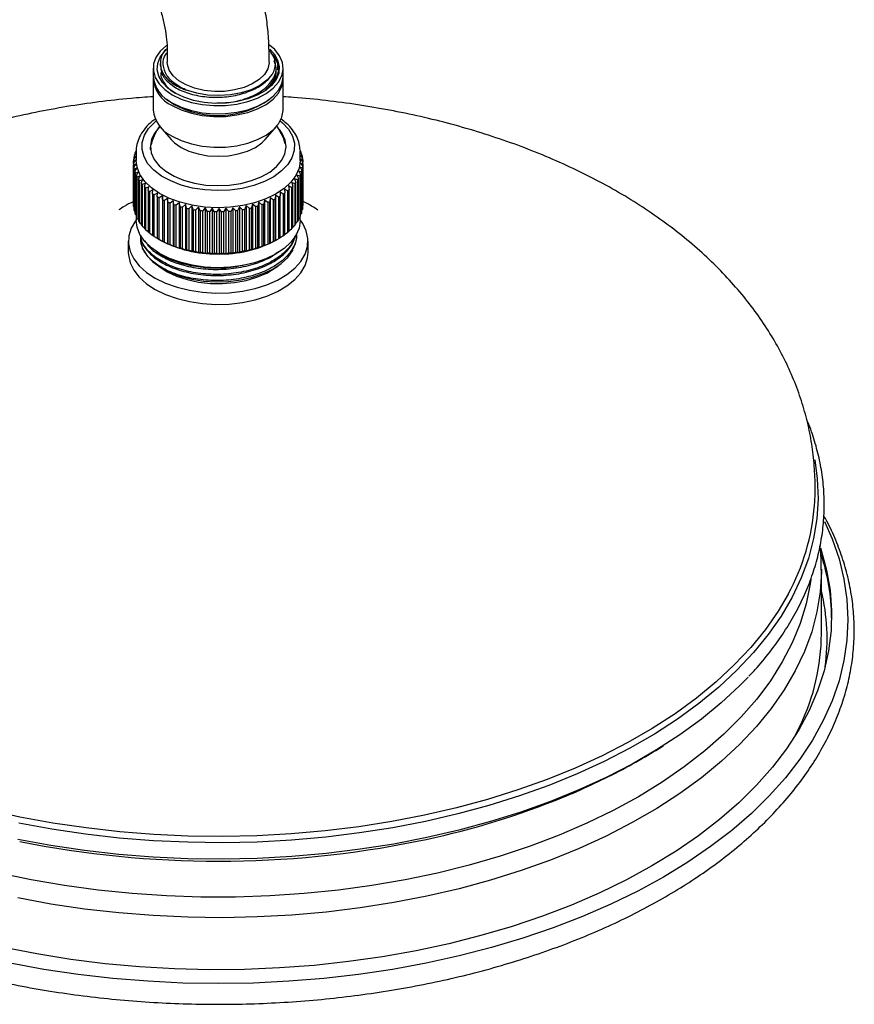
# Model space of a CAD drawing. Units: millimetres. Extents: x 3 to 3996, y 5 to 3995.
# Drawn here: x 879 to 1026, y 3062 to 3236 of the extents above; entities that cross this region are included whole.
import ezdxf

# ---------------------------------------------------------------- set-up
doc = ezdxf.new("R2010")
doc.units = ezdxf.units.MM

msp = doc.modelspace()

# ---------------------------------------------------------------- linework, layer by layer
at = {"color": 7, "linetype": 'Continuous', "lineweight": 25}
for p, q in [((904.77, 3229.96), (904.77, 3228.32)), ((922.77, 3228.32), (922.77, 3229.96)), ((903.52, 3228.09), (903.52, 3227.67)), ((902.27, 3227.26), (902.27, 3225.83)), ((924.02, 3226.93), (924.02, 3227.35)), ((925.27, 3225.83), (925.27, 3227.26)), ((902.27, 3225.34), (902.27, 3219.91)), ((925.27, 3219.91), (925.27, 3225.34)), ((903.47, 3216.96), (905.44, 3214.67)), ((922.1, 3214.67), (924.07, 3216.96)), ((901.78, 3213.12), (901.93, 3213.95)), ((898.94, 3211.87), (899.27, 3212.24)), ((899.27, 3212.36), (899.08, 3212.32)), ((899.08, 3212.03), (899.08, 3212.32)), ((899.27, 3212.61), (899.27, 3210.97)), ((901.8, 3212.88), (901.84, 3213.34)), ((928.27, 3210.97), (928.27, 3212.61)), ((928.39, 3212.5), (928.27, 3212.52)), ((928.27, 3212.35), (928.55, 3212.05)), ((928.62, 3211.78), (928.27, 3211.86)), ((928.27, 3211.86), (928.71, 3211.33)), ((928.39, 3212.5), (928.39, 3212.22)), ((898.77, 3210.43), (899.17, 3210.98)), ((898.77, 3210.43), (898.77, 3203.08)), ((899.17, 3210.98), (898.78, 3210.88)), ((898.78, 3210.44), (898.78, 3210.88)), ((899.21, 3210.27), (898.79, 3210.16)), ((898.79, 3202.81), (898.79, 3210.16)), ((898.81, 3211.15), (899.24, 3211.68)), ((898.85, 3209.7), (899.21, 3210.27)), ((899.24, 3211.68), (898.88, 3211.61)), ((898.88, 3211.24), (898.88, 3211.61)), ((928.77, 3210.34), (928.35, 3210.45)), ((928.35, 3210.45), (928.72, 3209.88)), ((928.75, 3211.06), (928.36, 3211.16)), ((928.36, 3211.16), (928.77, 3210.61)), ((928.62, 3211.78), (928.62, 3211.44)), ((928.75, 3211.06), (928.75, 3210.64)), ((928.77, 3203.26), (928.77, 3210.61)), ((928.77, 3210.34), (928.77, 3202.99)), ((898.85, 3209.7), (898.85, 3202.36)), ((899.35, 3209.57), (898.9, 3209.44)), ((898.9, 3202.09), (898.9, 3209.44)), ((899.02, 3208.99), (899.35, 3209.57)), ((899.02, 3208.99), (899.02, 3201.64)), ((899.59, 3208.88), (899.12, 3208.72)), ((899.12, 3201.37), (899.12, 3208.72)), ((899.3, 3208.28), (899.59, 3208.88)), ((928.2, 3208.19), (927.7, 3208.37)), ((927.7, 3208.37), (927.96, 3207.76)), ((928.49, 3208.9), (928.02, 3209.05)), ((928.02, 3209.05), (928.32, 3208.45)), ((928.68, 3209.61), (928.24, 3209.75)), ((928.24, 3209.75), (928.57, 3209.16)), ((928.32, 3201.1), (928.32, 3208.45)), ((928.49, 3208.9), (928.49, 3201.55)), ((928.57, 3201.81), (928.57, 3209.16)), ((928.68, 3209.61), (928.68, 3202.27)), ((928.72, 3202.53), (928.72, 3209.88)), ((899.3, 3208.28), (899.3, 3200.93)), ((899.93, 3208.2), (899.43, 3208.02)), ((899.43, 3200.67), (899.43, 3208.02)), ((899.69, 3207.59), (899.93, 3208.2)), ((899.69, 3207.59), (899.69, 3200.24)), ((900.37, 3207.54), (899.85, 3207.34)), ((899.85, 3199.99), (899.85, 3207.34)), ((900.17, 3206.92), (900.37, 3207.54)), ((900.17, 3206.92), (900.17, 3199.57)), ((900.9, 3206.91), (900.37, 3206.68)), ((900.37, 3199.33), (900.37, 3206.68)), ((900.74, 3206.27), (900.9, 3206.91)), ((927.31, 3206.84), (926.78, 3207.06)), ((926.78, 3207.06), (926.95, 3206.43)), ((927.8, 3207.5), (927.29, 3207.71)), ((927.29, 3207.71), (927.51, 3207.08)), ((927.31, 3206.84), (927.31, 3199.49)), ((927.51, 3199.73), (927.51, 3207.08)), ((927.8, 3207.5), (927.8, 3200.16)), ((927.96, 3200.41), (927.96, 3207.76)), ((928.2, 3208.19), (928.2, 3200.84)), ((900.74, 3206.27), (900.74, 3198.92)), ((901.53, 3206.3), (900.98, 3206.04)), ((900.98, 3198.69), (900.98, 3206.04)), ((901.41, 3205.66), (901.53, 3206.3)), ((901.41, 3205.66), (901.41, 3198.31)), ((902.23, 3205.73), (901.68, 3205.44)), ((901.68, 3198.09), (901.68, 3205.44)), ((902.16, 3205.08), (902.23, 3205.73)), ((902.16, 3205.08), (902.16, 3197.73)), ((903.02, 3205.19), (902.47, 3204.87)), ((902.47, 3197.52), (902.47, 3204.87)), ((903, 3204.54), (903.02, 3205.19)), ((925.28, 3205.01), (924.72, 3205.32)), ((924.72, 3205.32), (924.76, 3204.67)), ((925.28, 3205.01), (925.28, 3197.66)), ((926.04, 3205.59), (925.49, 3205.87)), ((925.49, 3205.87), (925.57, 3205.22)), ((925.57, 3197.87), (925.57, 3205.22)), ((926.04, 3205.59), (926.04, 3198.24)), ((926.72, 3206.2), (926.18, 3206.45)), ((926.18, 3206.45), (926.31, 3205.81)), ((926.31, 3198.46), (926.31, 3205.81)), ((926.72, 3206.2), (926.72, 3198.85)), ((926.95, 3199.08), (926.95, 3206.43)), ((903, 3204.54), (903, 3197.19)), ((903.89, 3204.69), (903.33, 3204.35)), ((903.33, 3197), (903.33, 3204.35)), ((903.91, 3204.04), (903.89, 3204.69)), ((903.89, 3204.69), (903.89, 3196.69)), ((903.91, 3204.04), (903.91, 3196.69)), ((904.82, 3204.23), (904.27, 3203.86)), ((904.27, 3196.52), (904.27, 3203.86)), ((904.89, 3203.59), (904.82, 3204.23)), ((904.82, 3204.23), (904.82, 3196.23)), ((904.89, 3203.59), (904.89, 3196.24)), ((905.82, 3203.82), (905.27, 3203.43)), ((905.27, 3196.08), (905.27, 3203.43)), ((905.93, 3203.18), (905.82, 3203.82)), ((905.82, 3203.82), (905.82, 3195.82)), ((905.93, 3203.18), (905.93, 3195.83)), ((906.87, 3203.46), (906.34, 3203.04)), ((907.03, 3202.83), (906.87, 3203.46)), ((906.87, 3203.46), (906.87, 3195.46)), ((907.97, 3203.16), (907.45, 3202.71)), ((908.18, 3202.53), (907.97, 3203.16)), ((907.97, 3203.16), (907.97, 3195.15)), ((919.85, 3203.23), (919.65, 3202.6)), ((920.37, 3202.79), (919.85, 3203.23)), ((919.85, 3203.23), (919.85, 3195.23)), ((920.94, 3203.55), (920.79, 3202.91)), ((921.48, 3203.13), (920.94, 3203.55)), ((920.94, 3203.55), (920.94, 3195.55)), ((921.48, 3203.13), (921.48, 3195.79)), ((921.98, 3203.92), (921.87, 3203.28)), ((921.87, 3195.93), (921.87, 3203.28)), ((922.53, 3203.53), (921.98, 3203.92)), ((921.98, 3203.92), (921.98, 3195.92)), ((922.53, 3203.53), (922.53, 3196.18)), ((922.96, 3204.34), (922.9, 3203.69)), ((922.9, 3196.34), (922.9, 3203.69)), ((923.51, 3203.98), (922.96, 3204.34)), ((922.96, 3204.34), (922.96, 3196.34)), ((923.51, 3203.98), (923.51, 3196.63)), ((923.88, 3204.81), (923.86, 3204.16)), ((923.86, 3196.81), (923.86, 3204.16)), ((924.43, 3204.47), (923.88, 3204.81)), ((923.88, 3204.81), (923.88, 3196.81)), ((924.43, 3204.47), (924.43, 3197.12)), ((924.76, 3197.32), (924.76, 3204.67)), ((898.79, 3202.81), (898.85, 3202.74)), ((898.9, 3202.09), (899.02, 3201.95)), ((906.34, 3195.69), (906.34, 3203.04)), ((907.03, 3202.83), (907.03, 3195.48)), ((907.45, 3195.36), (907.45, 3202.71)), ((908.18, 3202.53), (908.18, 3195.18)), ((909.11, 3202.9), (908.61, 3202.43)), ((908.61, 3195.08), (908.61, 3202.43)), ((909.36, 3202.29), (909.11, 3202.9)), ((909.11, 3202.9), (909.11, 3194.9)), ((909.36, 3202.29), (909.36, 3194.94)), ((910.29, 3202.71), (909.81, 3202.21)), ((909.81, 3194.86), (909.81, 3202.21)), ((910.58, 3202.1), (910.29, 3202.71)), ((910.29, 3202.71), (910.29, 3194.7)), ((910.58, 3202.1), (910.58, 3194.75)), ((911.49, 3202.57), (911.03, 3202.05)), ((911.03, 3194.7), (911.03, 3202.05)), ((911.81, 3201.98), (911.49, 3202.57)), ((911.49, 3202.57), (911.49, 3194.56)), ((911.81, 3201.98), (911.81, 3194.63)), ((912.7, 3202.49), (912.28, 3201.95)), ((912.28, 3194.6), (912.28, 3201.95)), ((913.07, 3201.91), (912.7, 3202.49)), ((912.7, 3202.49), (912.7, 3194.48)), ((913.07, 3201.91), (913.07, 3194.57)), ((913.92, 3202.46), (913.53, 3201.91)), ((913.53, 3194.56), (913.53, 3201.91)), ((914.32, 3201.91), (913.92, 3202.46)), ((913.92, 3202.46), (913.92, 3194.46)), ((914.32, 3201.91), (914.32, 3194.56)), ((915.14, 3202.5), (914.79, 3201.93)), ((914.79, 3194.58), (914.79, 3201.93)), ((915.57, 3201.97), (915.14, 3202.5)), ((915.14, 3202.5), (915.14, 3194.5)), ((915.57, 3201.97), (915.57, 3194.62)), ((916.36, 3202.6), (916.04, 3202)), ((916.04, 3194.66), (916.04, 3202)), ((916.81, 3202.09), (916.36, 3202.6)), ((916.36, 3202.6), (916.36, 3194.59)), ((916.81, 3202.09), (916.81, 3194.74)), ((917.55, 3202.75), (917.27, 3202.14)), ((917.27, 3194.8), (917.27, 3202.14)), ((918.03, 3202.26), (917.55, 3202.75)), ((917.55, 3202.75), (917.55, 3194.75)), ((918.03, 3202.26), (918.03, 3194.91)), ((918.72, 3202.96), (918.48, 3202.34)), ((918.48, 3194.99), (918.48, 3202.34)), ((919.22, 3202.5), (918.72, 3202.96)), ((918.72, 3202.96), (918.72, 3194.96)), ((919.22, 3202.5), (919.22, 3195.15)), ((919.65, 3195.25), (919.65, 3202.6)), ((920.37, 3202.79), (920.37, 3195.44)), ((920.79, 3195.56), (920.79, 3202.91)), ((928.32, 3201.37), (928.49, 3201.55)), ((928.57, 3202.14), (928.68, 3202.27)), ((928.72, 3202.94), (928.77, 3202.99)), ((899.12, 3201.37), (899.3, 3201.18)), ((899.27, 3201.21), (899.27, 3200.36)), ((899.43, 3200.67), (899.69, 3200.43)), ((899.85, 3199.99), (900.17, 3199.72)), ((927.51, 3199.89), (927.8, 3200.16)), ((927.96, 3200.62), (928.2, 3200.84)), ((928.27, 3200.36), (928.27, 3201)), ((900.37, 3199.33), (900.74, 3199.03)), ((900.98, 3198.69), (901.41, 3198.38)), ((901.68, 3198.09), (902.16, 3197.77)), ((925.57, 3197.92), (926.04, 3198.24)), ((926.31, 3198.54), (926.72, 3198.85)), ((926.95, 3199.2), (927.31, 3199.49)), ((927.65, 3197.8), (927.65, 3197.93)), ((897.87, 3196.68), (897.87, 3194.68)), ((902.47, 3197.52), (903, 3197.2)), ((903.16, 3197.09), (903.52, 3196.89)), ((903.33, 3197), (903.89, 3196.69)), ((903.89, 3196.69), (903.91, 3196.69)), ((904.27, 3196.52), (904.82, 3196.23)), ((904.82, 3196.23), (904.89, 3196.24)), ((921.98, 3195.92), (922.53, 3196.18)), ((922.9, 3196.34), (922.96, 3196.34)), ((922.96, 3196.34), (923.51, 3196.63)), ((923.86, 3196.81), (923.88, 3196.81)), ((923.88, 3196.81), (924.43, 3197.12)), ((924.03, 3196.89), (924.32, 3197.06)), ((924.76, 3197.34), (925.28, 3197.66)), ((929.67, 3194.68), (929.67, 3196.68)), ((905.27, 3196.08), (905.82, 3195.82)), ((905.82, 3195.82), (905.93, 3195.83)), ((906.34, 3195.69), (906.87, 3195.46)), ((906.87, 3195.46), (907.03, 3195.48)), ((907.45, 3195.36), (907.97, 3195.15)), ((907.97, 3195.15), (908.18, 3195.18)), ((908.61, 3195.08), (909.11, 3194.9)), ((909.11, 3194.9), (909.36, 3194.94)), ((909.81, 3194.86), (910.29, 3194.7)), ((910.29, 3194.7), (910.58, 3194.75)), ((911.03, 3194.7), (911.49, 3194.56)), ((911.49, 3194.56), (911.81, 3194.63)), ((912.28, 3194.6), (912.7, 3194.48)), ((912.7, 3194.48), (913.07, 3194.57)), ((913.53, 3194.56), (913.92, 3194.46)), ((913.92, 3194.46), (914.32, 3194.56)), ((914.79, 3194.58), (915.14, 3194.5)), ((915.14, 3194.5), (915.57, 3194.62)), ((916.04, 3194.66), (916.36, 3194.59)), ((916.36, 3194.59), (916.81, 3194.74)), ((917.27, 3194.8), (917.55, 3194.75)), ((917.55, 3194.75), (918.03, 3194.91)), ((918.48, 3194.99), (918.72, 3194.96)), ((918.72, 3194.96), (919.22, 3195.15)), ((919.65, 3195.25), (919.85, 3195.23)), ((919.85, 3195.23), (920.37, 3195.44)), ((920.79, 3195.56), (920.94, 3195.55)), ((920.94, 3195.55), (921.48, 3195.79)), ((921.87, 3195.93), (921.98, 3195.92)), ((926.93, 3195.2), (926.93, 3194.96)), ((1020.47, 3127.24), (1020.47, 3138.67)), ((1020.47, 3138.67), (1020.47, 3138.56))]:
    msp.add_line(p, q, dxfattribs=at)
at = {"color": 7, "linetype": 'Continuous', "lineweight": 25, "flags": 128}
for points in [[(904.65, 3231.31), (904.62, 3231.28), (903.52, 3230.28), (902.76, 3229.17), (902.34, 3228.01), (902.3, 3226.82), (902.62, 3225.64), (903.3, 3224.52), (904.32, 3223.48), (905.64, 3222.57)], [(905.64, 3222.57), (907.22, 3221.81), (909.02, 3221.22), (910.96, 3220.83), (913, 3220.64), (915.06, 3220.67), (917.08, 3220.9), (918.99, 3221.35), (920.74, 3221.98), (922.26, 3222.78), (923.51, 3223.73), (924.44, 3224.79), (925.04, 3225.93), (925.27, 3227.11), (925.13, 3228.3), (924.63, 3229.46), (923.77, 3230.54), (922.87, 3231.32)], [(922.9, 3230.6), (923.65, 3229.78), (924.28, 3228.69), (924.56, 3227.55), (924.47, 3226.4), (924.01, 3225.28), (923.21, 3224.23), (922.08, 3223.28), (920.67, 3222.47), (919.03, 3221.82), (917.2, 3221.35), (915.26, 3221.09), (913.27, 3221.03), (911.3, 3221.19), (909.41, 3221.56), (907.67, 3222.12), (906.13, 3222.85), (904.86, 3223.74), (903.89, 3224.74), (903.26, 3225.84), (902.98, 3226.97), (903.08, 3228.12), (903.53, 3229.24), (904.34, 3230.3), (904.61, 3230.57)], [(922.77, 3228.32), (922.77, 3228.19), (922.54, 3227.15), (921.95, 3226.15), (921.03, 3225.25), (919.8, 3224.47), (918.34, 3223.85), (916.68, 3223.41), (914.91, 3223.17), (913.09, 3223.14), (911.3, 3223.33), (909.6, 3223.72), (908.08, 3224.3), (906.8, 3225.04), (905.79, 3225.92), (905.12, 3226.89), (904.8, 3227.93), (904.77, 3228.32)], [(905.64, 3221.14), (907.22, 3220.38), (909.02, 3219.79), (910.96, 3219.4), (913, 3219.21), (915.06, 3219.24), (917.08, 3219.48), (918.99, 3219.92), (920.74, 3220.55), (922.26, 3221.35), (923.51, 3222.3), (924.44, 3223.36), (925.04, 3224.5), (925.27, 3225.68), (925.27, 3225.83)], [(923.31, 3226.16), (922.39, 3225.12), (921.14, 3224.21), (919.6, 3223.46), (917.84, 3222.89), (915.92, 3222.54), (913.91, 3222.41), (911.9, 3222.51), (909.97, 3222.83), (908.18, 3223.37)], [(905.64, 3220.65), (907.22, 3219.89), (909.02, 3219.3), (910.96, 3218.91), (913, 3218.72), (915.06, 3218.75), (917.08, 3218.99), (918.99, 3219.43), (920.74, 3220.06), (922.26, 3220.86), (923.51, 3221.81), (924.44, 3222.87), (925.04, 3224.01), (925.27, 3225.19), (925.26, 3225.59)], [(904.69, 3221.76), (904.73, 3221.73), (905.99, 3220.85)], [(905.64, 3215.22), (907.22, 3214.46), (909.02, 3213.87), (910.96, 3213.48), (913, 3213.29), (915.06, 3213.32), (917.08, 3213.56), (918.99, 3214), (920.74, 3214.63), (922.26, 3215.43), (923.51, 3216.38), (924.44, 3217.44), (925.04, 3218.58), (925.27, 3219.76), (925.27, 3219.91)], [(913.63, 3205.63), (911.41, 3205.75), (909.25, 3206.08), (907.22, 3206.61), (905.37, 3207.32), (903.74, 3208.2), (902.39, 3209.23), (901.35, 3210.37), (900.65, 3211.59), (900.31, 3212.86), (900.33, 3214.15), (900.72, 3215.42), (901.47, 3216.63), (902.55, 3217.75), (902.79, 3217.95)], [(924.76, 3217.95), (925.15, 3217.62), (926.19, 3216.48), (926.89, 3215.26), (927.24, 3213.98), (927.21, 3212.7), (926.82, 3211.43), (926.08, 3210.22), (924.99, 3209.09), (923.61, 3208.08), (921.95, 3207.22), (920.07, 3206.53), (918.02, 3206.02), (915.85, 3205.72), (913.63, 3205.63)], [(903.46, 3216.97), (903.44, 3216.95), (902.54, 3215.86), (901.98, 3214.7), (901.77, 3213.5), (901.93, 3212.29), (902.45, 3211.12), (903.32, 3210.02), (904.5, 3209.03), (905.96, 3208.16), (907.66, 3207.46), (909.55, 3206.94), (911.56, 3206.61), (913.64, 3206.5), (915.73, 3206.59), (917.76, 3206.89), (919.66, 3207.39), (921.39, 3208.07), (922.88, 3208.91), (924.1, 3209.9), (925, 3210.98), (925.57, 3212.15), (925.77, 3213.35), (925.61, 3214.55), (925.09, 3215.72), (924.6, 3216.4)], [(905.44, 3214.67), (906.04, 3214.07), (907.2, 3213.26)], [(907.2, 3213.26), (908.6, 3212.59), (910.21, 3212.1), (911.96, 3211.79), (913.77, 3211.69), (915.59, 3211.79), (917.33, 3212.1), (918.94, 3212.59), (920.35, 3213.26), (921.5, 3214.07), (922.1, 3214.67)], [(913.62, 3202.6), (911.35, 3202.72), (909.15, 3203.04), (907.05, 3203.55), (905.13, 3204.25), (903.41, 3205.12), (901.95, 3206.12), (900.78, 3207.25), (899.93, 3208.47), (899.43, 3209.75), (899.27, 3210.97)], [(928.27, 3210.97), (928.27, 3210.88), (928.07, 3209.58), (927.51, 3208.3), (926.62, 3207.09), (925.41, 3205.98), (923.92, 3204.99), (922.17, 3204.15), (920.22, 3203.47), (918.11, 3202.98), (915.89, 3202.69), (913.62, 3202.6)], [(899.27, 3200.45), (899.13, 3200.26), (898.37, 3198.96), (897.95, 3197.61), (897.89, 3196.24), (898.18, 3194.88), (898.82, 3193.56), (899.8, 3192.31), (901.08, 3191.15), (902.65, 3190.12), (904.47, 3189.24), (906.49, 3188.52), (908.68, 3187.99), (910.98, 3187.65), (913.35, 3187.51), (915.72, 3187.57), (918.05, 3187.84), (920.29, 3188.31), (922.38, 3188.96), (924.27, 3189.79), (925.93, 3190.77), (927.33, 3191.88), (928.41, 3193.1), (929.17, 3194.4), (929.59, 3195.75), (929.65, 3197.13), (929.36, 3198.49), (928.72, 3199.81), (928.27, 3200.45)], [(913.62, 3191.99), (911.35, 3192.1), (909.15, 3192.42), (907.05, 3192.94), (905.13, 3193.64), (903.41, 3194.5), (901.95, 3195.51), (900.78, 3196.64), (899.93, 3197.86), (899.43, 3199.14), (899.27, 3200.36)], [(928.27, 3200.36), (928.27, 3200.27), (928.07, 3198.96), (927.51, 3197.69), (926.62, 3196.48), (925.41, 3195.37), (923.92, 3194.38), (922.17, 3193.53), (920.22, 3192.86), (918.11, 3192.37), (915.89, 3192.08), (913.62, 3191.99)], [(897.87, 3194.68), (897.89, 3194.24), (898.18, 3192.88), (898.82, 3191.56), (899.8, 3190.31), (901.08, 3189.15), (902.65, 3188.12), (904.47, 3187.24), (906.49, 3186.52), (908.68, 3185.99), (910.98, 3185.65), (913.35, 3185.51), (915.72, 3185.57), (918.05, 3185.84), (920.29, 3186.31), (922.38, 3186.96), (924.27, 3187.79), (925.93, 3188.77), (927.33, 3189.88), (928.41, 3191.1), (929.17, 3192.4), (929.59, 3193.75), (929.67, 3194.68)], [(900.4, 3195.36), (901.15, 3194.17), (902.23, 3193.05), (903.6, 3192.05), (905.22, 3191.19), (907.07, 3190.49), (909.08, 3189.96), (911.21, 3189.63), (913.4, 3189.49), (915.61, 3189.56), (917.77, 3189.83), (919.83, 3190.29), (921.73, 3190.94), (923.43, 3191.75), (924.89, 3192.71), (926.07, 3193.79), (926.93, 3194.96)], [(903.23, 3192.29), (903.33, 3192.21), (904.75, 3191.28), (906.42, 3190.5), (908.28, 3189.88), (910.3, 3189.45), (912.4, 3189.22), (914.55, 3189.19), (916.68, 3189.37), (918.72, 3189.74), (920.63, 3190.31), (922.36, 3191.05), (923.85, 3191.94), (924.31, 3192.29)], [(1019.28, 3158.05), (1019.74, 3154.66), (1019.87, 3151.13), (1019.65, 3147.61), (1019.08, 3144.09), (1018.16, 3140.6), (1016.89, 3137.15), (1015.28, 3133.74), (1013.33, 3130.4), (1011.05, 3127.12), (1008.45, 3123.93), (1005.53, 3120.82), (1002.31, 3117.82), (998.79, 3114.93), (995, 3112.17), (990.93, 3109.53), (986.6, 3107.03), (982.04, 3104.69), (977.24, 3102.49), (972.24, 3100.46), (967.04, 3098.6), (961.67, 3096.92), (956.13, 3095.42), (950.46, 3094.1), (944.66, 3092.98), (938.76, 3092.05), (932.78, 3091.32), (926.74, 3090.78), (920.65, 3090.45), (914.54, 3090.33), (908.42, 3090.4), (902.33, 3090.68), (896.27, 3091.16), (890.27, 3091.85), (884.35, 3092.73), (878.52, 3093.8)], [(1020.99, 3147.13), (1022.36, 3144.03), (1023.58, 3140.49), (1024.45, 3136.92), (1024.98, 3133.32), (1025.15, 3129.72), (1024.98, 3126.11), (1024.45, 3122.52), (1023.58, 3118.95), (1022.36, 3115.41), (1020.8, 3111.92), (1018.9, 3108.48), (1016.67, 3105.11), (1014.12, 3101.82), (1011.25, 3098.62), (1008.08, 3095.51), (1004.61, 3092.51), (1000.85, 3089.63), (996.82, 3086.87), (992.53, 3084.25), (987.99, 3081.78), (983.22, 3079.45), (978.22, 3077.28), (973.03, 3075.28), (967.65, 3073.44), (962.1, 3071.79), (956.39, 3070.31), (950.56, 3069.03), (944.61, 3067.93), (938.56, 3067.03), (932.43, 3066.33), (926.24, 3065.82), (920.02, 3065.52), (913.77, 3065.42), (907.53, 3065.52), (901.3, 3065.82), (895.11, 3066.33), (888.99, 3067.03), (882.94, 3067.93), (876.99, 3069.03)], [(1020.28, 3142.45), (1020.41, 3142.06), (1021.38, 3138.53), (1022, 3134.97), (1022.26, 3131.4), (1022.17, 3127.82), (1021.73, 3124.25), (1020.94, 3120.7), (1019.79, 3117.19), (1018.3, 3113.72), (1016.47, 3110.3), (1014.31, 3106.95), (1011.81, 3103.67), (1009, 3100.48), (1005.88, 3097.4), (1002.45, 3094.41), (998.74, 3091.55), (994.75, 3088.81), (990.49, 3086.21), (985.99, 3083.76), (981.25, 3081.45), (976.29, 3079.31), (971.12, 3077.33), (965.77, 3075.53), (960.25, 3073.9), (954.58, 3072.47), (948.77, 3071.21), (942.85, 3070.16), (936.83, 3069.3), (930.74, 3068.64), (924.6, 3068.18), (918.42, 3067.92), (912.22, 3067.87), (906.03, 3068.03), (899.87, 3068.38), (893.75, 3068.94), (887.69, 3069.7), (881.72, 3070.66), (875.85, 3071.82)], [(1020.47, 3138.56), (1020.47, 3138.22), (1020.25, 3134.68), (1019.67, 3131.14), (1018.75, 3127.63), (1017.47, 3124.16), (1015.85, 3120.73), (1013.89, 3117.37), (1011.6, 3114.07), (1008.98, 3110.86), (1006.05, 3107.74), (1002.81, 3104.72), (999.27, 3101.82), (995.45, 3099.04), (991.36, 3096.39), (987.01, 3093.88), (982.42, 3091.51), (977.6, 3089.31), (972.57, 3087.27), (967.34, 3085.4), (961.94, 3083.7), (956.37, 3082.19), (950.67, 3080.87), (944.84, 3079.74), (938.9, 3078.8), (932.89, 3078.07), (926.81, 3077.53), (920.69, 3077.2), (914.54, 3077.07), (908.39, 3077.15), (902.26, 3077.43), (896.17, 3077.92), (890.14, 3078.6), (884.18, 3079.49), (878.32, 3080.57)], [(1018.58, 3136.86), (1018.47, 3136.07), (1017.76, 3132.57), (1016.7, 3129.09), (1015.29, 3125.66), (1013.54, 3122.28), (1011.45, 3118.96), (1009.03, 3115.72), (1006.28, 3112.56), (1003.23, 3109.51), (999.87, 3106.56), (996.22, 3103.73), (992.29, 3101.02), (988.09, 3098.46), (983.64, 3096.03), (978.96, 3093.77), (974.06, 3091.66), (968.95, 3089.72), (963.65, 3087.95), (958.19, 3086.37), (952.58, 3084.97), (946.83, 3083.77), (940.97, 3082.75), (935.03, 3081.94), (929, 3081.33), (922.93, 3080.92), (916.83, 3080.71), (910.71, 3080.71), (904.61, 3080.92), (898.54, 3081.33), (892.52, 3081.94), (886.57, 3082.75), (880.71, 3083.77), (874.97, 3084.97)], [(1014.57, 3134.26), (1012.82, 3131.28), (1010.55, 3128.02), (1007.96, 3124.84), (1005.06, 3121.75), (1001.85, 3118.77), (998.36, 3115.89), (994.58, 3113.14), (990.53, 3110.52), (986.23, 3108.04), (981.69, 3105.7), (976.92, 3103.52), (971.94, 3101.5), (966.77, 3099.65), (961.42, 3097.97), (955.92, 3096.48), (950.27, 3095.17), (944.5, 3094.05), (938.63, 3093.13), (932.68, 3092.4), (926.67, 3091.87), (920.61, 3091.54), (914.53, 3091.41), (908.45, 3091.49), (902.39, 3091.77), (896.36, 3092.25), (890.39, 3092.93), (884.5, 3093.8), (878.7, 3094.87), (873.03, 3096.14)], [(1007.49, 3119.61), (1006, 3118.08), (1002.76, 3115.06), (999.23, 3112.16), (995.41, 3109.38), (991.32, 3106.73), (986.98, 3104.22), (982.39, 3101.86), (977.57, 3099.66), (972.54, 3097.62), (967.32, 3095.75), (961.91, 3094.05), (956.35, 3092.54), (950.65, 3091.22), (944.82, 3090.09), (938.89, 3089.16), (932.88, 3088.42), (926.8, 3087.89), (920.68, 3087.55), (914.54, 3087.43), (908.39, 3087.5), (902.27, 3087.78), (896.18, 3088.27), (890.15, 3088.95), (884.19, 3089.84), (878.34, 3090.92)], [(1015.75, 3109.11), (1015.85, 3109.3), (1016.76, 3111.13)]]:
    msp.add_lwpolyline(points, dxfattribs=at)
at = {"color": 7, "linetype": 'Continuous', "lineweight": 25}
for centre, radius, start, end in [((908, 3226.39), 5.75, 185.5046, 245.8156), ((907.93, 3225.82), 5.66, 182.3764, 246.0822), ((913.69, 3234.99), 16.09, 241.4409, 304.73), ((908, 3220.47), 5.75, 185.5046, 245.8156), ((904.05, 3210.52), 5.28, 165.1532, 168.1327), ((904.48, 3210.38), 5.73, 157.4152, 160.2359), ((922.93, 3210.33), 5.88, 21.6539, 24.4278), ((923.41, 3210.5), 5.37, 13.8611, 16.8065), ((903.79, 3210.56), 5.01, 181.5656, 184.6489), ((903.81, 3210.56), 5.04, 173.2678, 176.3403), ((923.69, 3210.56), 5.08, 5.7125, 8.7692), ((923.77, 3210.56), 5, 357.4077, 0.4964), ((903.97, 3210.59), 5.2, 189.82, 192.8299), ((904.35, 3210.7), 5.6, 197.8124, 200.678), ((922.78, 3210.86), 6.04, 333.7318, 336.4559), ((923.3, 3210.66), 5.48, 341.2272, 344.1341), ((923.64, 3210.58), 5.13, 349.1743, 352.2098), ((904.92, 3210.94), 6.21, 205.3701, 208.0435), ((905.63, 3211.36), 7.04, 212.3856, 214.8438), ((906.47, 3211.99), 8.09, 218.816, 221.0567), ((921.29, 3211.81), 7.81, 320.4293, 322.7232), ((922.1, 3211.24), 6.82, 326.7872, 329.2997), ((907.39, 3212.85), 9.35, 224.6685, 226.7035), ((908.35, 3213.93), 10.8, 229.9827, 231.8314), ((909.31, 3215.22), 12.41, 234.8145, 236.4998), ((918.46, 3214.88), 12, 304.618, 306.3417), ((919.43, 3213.64), 10.42, 309.3946, 311.2874), ((920.38, 3212.61), 9.02, 314.6459, 316.7302), ((910.24, 3216.69), 14.14, 239.226, 240.7707), ((911.08, 3218.28), 15.95, 243.2778, 244.7036), ((911.83, 3219.94), 17.77, 247.0268, 248.3533), ((912.45, 3221.61), 19.55, 250.5238, 251.7686), ((915.23, 3221.2), 19.11, 289.0587, 290.3222), ((915.89, 3219.53), 17.32, 292.5278, 293.8772), ((916.66, 3217.88), 15.49, 296.2429, 297.6963), ((917.53, 3216.31), 13.7, 300.2543, 301.8318), ((923.77, 3203.22), 5, 357.4077, 0.4964), ((903.79, 3203.22), 5.01, 181.5656, 184.6489), ((903.97, 3203.24), 5.2, 189.82, 192.8299), ((904.35, 3203.35), 5.6, 197.8124, 200.678), ((912.95, 3223.2), 21.22, 253.8145, 254.993), ((913.31, 3224.66), 22.72, 256.9389, 258.0651), ((913.55, 3225.9), 23.99, 259.933, 261.0191), ((913.69, 3226.88), 24.97, 262.829, 263.8862), ((913.76, 3227.54), 25.64, 265.6563, 266.6951), ((913.77, 3227.86), 25.96, 268.4426, 269.4729), ((913.77, 3227.82), 25.91, 271.2142, 272.2458), ((913.8, 3227.41), 25.51, 273.9973, 275.0397), ((913.88, 3226.67), 24.76, 276.8181, 277.8814), ((914.04, 3225.62), 23.69, 279.704, 280.7989), ((914.31, 3224.31), 22.36, 282.6842, 283.8222), ((914.71, 3222.82), 20.82, 285.7907, 286.9843), ((923.3, 3203.31), 5.48, 341.2272, 344.1341), ((923.64, 3203.23), 5.13, 349.1743, 352.2098), ((904.92, 3203.59), 6.21, 205.3701, 208.0435), ((905.63, 3204.01), 7.04, 212.3856, 214.8438), ((921.29, 3204.47), 7.81, 320.4293, 322.7232), ((922.1, 3203.89), 6.82, 326.7872, 329.2997), ((922.78, 3203.52), 6.04, 333.7318, 336.4559), ((906.47, 3204.64), 8.09, 218.816, 221.0567), ((907.39, 3205.5), 9.35, 224.6685, 226.7035), ((908.35, 3206.58), 10.8, 229.9827, 231.8314), ((919.43, 3206.29), 10.42, 309.3946, 311.2874), ((920.38, 3205.27), 9.02, 314.6459, 316.7302), ((909.31, 3207.87), 12.41, 234.8145, 236.4998), ((910.24, 3209.34), 14.14, 239.226, 240.7707), ((913.28, 3215.07), 20.64, 241.7704, 270.9399), ((911.08, 3210.93), 15.95, 243.2778, 244.7036), ((911.83, 3212.6), 17.77, 247.0268, 248.3533), ((914.29, 3214.91), 20.49, 268.1307, 298.3848), ((915.89, 3212.18), 17.32, 292.5278, 293.8772), ((916.66, 3210.53), 15.49, 296.2429, 297.6963), ((917.53, 3208.96), 13.7, 300.2543, 301.8318), ((918.46, 3207.53), 12, 304.618, 306.3417), ((912.45, 3214.26), 19.55, 250.5238, 251.7686), ((912.95, 3215.86), 21.22, 253.8145, 254.993), ((913.31, 3217.31), 22.72, 256.9389, 258.0651), ((913.55, 3218.55), 23.99, 259.933, 261.0191), ((913.69, 3219.53), 24.97, 262.829, 263.8862), ((913.76, 3220.2), 25.64, 265.6563, 266.6951), ((913.77, 3220.51), 25.96, 268.4426, 269.4729), ((913.77, 3220.47), 25.91, 271.2142, 272.2458), ((913.8, 3220.06), 25.51, 273.9973, 275.0397), ((913.88, 3219.32), 24.76, 276.8181, 277.8814), ((914.04, 3218.27), 23.69, 279.704, 280.7989), ((914.31, 3216.97), 22.36, 282.6842, 283.8222), ((914.71, 3215.47), 20.82, 285.7907, 286.9843), ((915.23, 3213.85), 19.11, 289.0587, 290.3222), ((980.58, 3152.93), 38.78, 331.226, 355.6071), ((985.11, 3129.69), 37.17, 0.6785, 18.0832), ((985.18, 3126.42), 36.29, 352.0475, 13.4664), ((982.69, 3127.46), 37.78, 334.3824, 359.657), ((920.06, 3233.31), 145.62, 281.457, 291.4865), ((913.77, 3264.49), 177.43, 258.5856, 281.4481)]:
    msp.add_arc(centre, radius, start, end, dxfattribs=at)
for points, knots in [([(922.77, 3229.96), (922.76, 3230.54), (922.74, 3232.17), (922.5, 3234.91), (921.98, 3238.16), (921.21, 3241.44), (920.22, 3244.71), (919.02, 3247.96), (917.61, 3251.15), (916.01, 3254.27), (914.23, 3257.3), (912.28, 3260.21), (910.18, 3262.99), (907.93, 3265.61), (905.56, 3268.06), (903.06, 3270.31), (900.51, 3272.3), (898.49, 3273.65), (897.34, 3274.33), (897.06, 3274.49)], [0, 0, 0, 0, 0.035188, 0.098813, 0.162327, 0.225699, 0.288855, 0.351798, 0.414569, 0.477234, 0.539869, 0.602555, 0.665352, 0.728349, 0.791629, 0.855269, 0.919321, 0.979972, 1, 1, 1, 1]), ([(888.06, 3258.91), (888.32, 3258.75), (889.09, 3258.29), (890.42, 3257.36), (892.04, 3256.03), (893.68, 3254.47), (895.31, 3252.71), (896.88, 3250.77), (898.37, 3248.67), (899.74, 3246.45), (900.99, 3244.15), (902.07, 3241.8), (902.99, 3239.45), (903.72, 3237.14), (904.26, 3234.92), (904.61, 3232.82), (904.75, 3231.17), (904.77, 3230.27), (904.77, 3229.96)], [0, 0, 0, 0, 0.033732, 0.098082, 0.163101, 0.228902, 0.295405, 0.362487, 0.429999, 0.497785, 0.565681, 0.633501, 0.701054, 0.768183, 0.834738, 0.900587, 0.965636, 1, 1, 1, 1]), ([(904.75, 3230.71), (904.67, 3230.65), (903.91, 3230.07), (903.44, 3228.68), (903.59, 3226.76), (904.98, 3224.97), (906.75, 3223.9), (907.93, 3223.46), (908.18, 3223.37)], [0, 0, 0, 0, 0.02829, 0.256633, 0.484975, 0.713318, 0.941661, 1, 1, 1, 1]), ([(908.18, 3223.37), (907.57, 3223.66), (906.09, 3224.39), (904.5, 3225.96), (903.93, 3227.87), (904.08, 3229.31), (904.7, 3229.94), (904.77, 3230.01)], [0, 0, 0, 0, 0.184955, 0.449265, 0.711047, 0.96631, 1, 1, 1, 1]), ([(922.76, 3230.52), (923.12, 3230.02), (923.92, 3228.93), (923.89, 3227.38), (923.46, 3226.46), (923.31, 3226.16)], [0, 0, 0, 0, 0.360721, 0.789887, 1, 1, 1, 1]), ([(923.06, 3230.02), (923.11, 3229.97), (923.77, 3229.31), (924.39, 3228.26), (924.27, 3227.26), (924.23, 3226.97)], [0, 0, 0, 0, 0.0528351, 0.727676, 1, 1, 1, 1]), ([(923.11, 3229.95), (923.37, 3229.64), (924.18, 3228.73), (924.56, 3226.99), (924.08, 3225.43), (923.48, 3224.64), (923.36, 3224.48)], [0, 0, 0, 0, 0.179403, 0.54272, 0.906037, 1, 1, 1, 1]), ([(903.63, 3227.68), (903.63, 3227.31), (903.61, 3226.37), (904.65, 3224.92), (906.53, 3223.54), (909.12, 3222.56), (912.14, 3222.07), (915.3, 3222.13), (918.33, 3222.74), (920.92, 3223.86), (922.52, 3225.08), (923.13, 3225.91), (923.31, 3226.16)], [0, 0, 0, 0, 0.069552, 0.179948, 0.289962, 0.400486, 0.510373, 0.621009, 0.730787, 0.841516, 0.951206, 1, 1, 1, 1]), ([(913.5, 3221.13), (914.34, 3221.14), (916.34, 3221.18), (919.29, 3222.01), (921.93, 3223.42), (923.59, 3225.27), (924.23, 3227.07), (923.83, 3228.14), (923.69, 3228.53)], [0, 0, 0, 0, 0.137387, 0.325647, 0.513907, 0.702166, 0.890428, 1, 1, 1, 1]), ([(923.9, 3227.76), (923.92, 3227.9), (923.97, 3228.19), (923.78, 3228.46), (923.69, 3228.6)], [0, 0, 0, 0, 0.4854, 1, 1, 1, 1]), ([(906.31, 3222.77), (906.28, 3222.78), (905.36, 3223.19), (904.38, 3224.43), (903.54, 3225.76), (903.72, 3226.47), (903.74, 3226.55)], [0, 0, 0, 0, 0.011764, 0.478419, 0.944167, 1, 1, 1, 1]), ([(922.07, 3223.32), (922.58, 3223.85), (923.61, 3224.92), (924.15, 3226.22), (924, 3226.89), (923.99, 3226.93)], [0, 0, 0, 0, 0.478751, 0.963682, 1, 1, 1, 1]), ([(923.36, 3224.48), (922.92, 3223.99), (922.35, 3223.34), (921.39, 3222.9), (921.15, 3222.8)], [0, 0, 0, 0, 0.758264, 1, 1, 1, 1]), ([(902.27, 3222.22), (900.96, 3222.13), (897.74, 3221.9), (892.65, 3221.32), (887.01, 3220.5), (881.44, 3219.48), (875.96, 3218.26), (870.58, 3216.85), (865.31, 3215.24), (860.17, 3213.44), (855.18, 3211.45), (850.34, 3209.26), (846.38, 3207.25), (844.07, 3205.94), (843.26, 3205.48)], [0, 0, 0, 0, 0.060336, 0.148512, 0.236804, 0.325246, 0.413871, 0.50271, 0.591789, 0.681128, 0.770736, 0.86061, 0.950722, 1, 1, 1, 1]), ([(1019.24, 3149.93), (1019.24, 3149.98), (1019.39, 3151.33), (1019.38, 3153.99), (1019.19, 3157.91), (1018.65, 3161.79), (1017.81, 3165.63), (1016.66, 3169.42), (1015.21, 3173.16), (1013.46, 3176.82), (1011.4, 3180.42), (1009.05, 3183.93), (1006.4, 3187.35), (1003.46, 3190.67), (1000.23, 3193.88), (996.71, 3196.96), (992.93, 3199.91), (988.89, 3202.71), (984.61, 3205.35), (980.11, 3207.81), (975.42, 3210.1), (970.54, 3212.21), (965.5, 3214.12), (960.32, 3215.85), (955.02, 3217.39), (949.6, 3218.73), (944.08, 3219.87), (938.49, 3220.83), (932.82, 3221.57), (928.41, 3222.03), (925.88, 3222.18), (925.27, 3222.22)], [0, 0, 0, 0, 0.001146, 0.034686, 0.068105, 0.101489, 0.134941, 0.168569, 0.202479, 0.236764, 0.271505, 0.306761, 0.34257, 0.378937, 0.415836, 0.453212, 0.490987, 0.529069, 0.567364, 0.605785, 0.644259, 0.682717, 0.721125, 0.759462, 0.797719, 0.835895, 0.873992, 0.912018, 0.949985, 0.987904, 1, 1, 1, 1]), ([(902.78, 3218.34), (902.53, 3218.17), (901.8, 3217.68), (900.86, 3216.71), (899.97, 3215.47), (899.45, 3214.15), (899.23, 3213.19), (899.28, 3212.68), (899.29, 3212.63)], [0, 0, 0, 0, 0.112062, 0.331857, 0.550178, 0.764727, 0.973997, 1, 1, 1, 1]), ([(925.58, 3213.94), (925.56, 3214.07), (925.38, 3214.79), (924.88, 3215.9), (924.3, 3216.8), (924.06, 3217.18)], [0, 0, 0, 0, 0.104029, 0.626227, 1, 1, 1, 1]), ([(928.25, 3212.79), (928.22, 3213.16), (928.16, 3213.97), (927.7, 3215.18), (926.94, 3216.39), (926.01, 3217.43), (925.23, 3218.01), (924.89, 3218.26)], [0, 0, 0, 0, 0.180492, 0.394223, 0.610492, 0.831399, 1, 1, 1, 1]), ([(903.33, 3216.92), (903.16, 3216.67), (902.66, 3215.89), (902.18, 3214.81), (901.97, 3213.98), (901.91, 3213.75)], [0, 0, 0, 0, 0.257698, 0.797622, 1, 1, 1, 1]), ([(898.78, 3203.68), (898.21, 3203.41), (897.3, 3202.97), (896.51, 3202.41), (896.22, 3202.2)], [0, 0, 0, 0, 0.62203, 1, 1, 1, 1]), ([(931.4, 3202.16), (931.1, 3202.36), (930.26, 3202.96), (929.29, 3203.44), (928.65, 3203.75)], [0, 0, 0, 0, 0.3473949, 1, 1, 1, 1]), ([(927.56, 3198), (927.59, 3197.83), (927.72, 3196.95), (927.03, 3195.36), (925.48, 3193.41), (923.05, 3191.78), (920.02, 3190.55), (916.55, 3189.82), (912.89, 3189.63), (909.3, 3189.99), (906.01, 3190.87), (903.38, 3192.16), (901.44, 3193.68), (900.75, 3194.8), (900.4, 3195.36)], [0, 0, 0, 0, 0.021743, 0.112355, 0.204558, 0.295205, 0.385816, 0.478019, 0.568666, 0.659278, 0.751481, 0.842128, 0.920309, 1, 1, 1, 1]), ([(900.06, 3197.67), (900.04, 3197.5), (899.91, 3196.73), (900.19, 3195.96), (900.4, 3195.36)], [0, 0, 0, 0, 0.219215, 1, 1, 1, 1]), ([(900.06, 3197.67), (900.08, 3197.38), (900.14, 3196.4), (901.24, 3194.82), (903.24, 3193.11), (906.01, 3191.76), (909.3, 3190.88), (912.9, 3190.52), (916.55, 3190.71), (920.02, 3191.44), (923.05, 3192.66), (925.46, 3194.3), (926.54, 3195.61), (927.18, 3196.73), (927.28, 3197.19), (927.38, 3197.65)], [0, 0, 0, 0, 0.038573, 0.129811, 0.219473, 0.30917, 0.400407, 0.49007, 0.579767, 0.671004, 0.760667, 0.850364, 0.941601, 0.941654, 1, 1, 1, 1]), ([(927.26, 3197.5), (927.17, 3197.16), (926.89, 3196.11), (925.43, 3194.51), (923.06, 3192.87), (920.01, 3191.64), (916.55, 3190.91), (912.89, 3190.72), (909.3, 3191.08), (906.01, 3191.96), (903.24, 3193.31), (901.24, 3195.02), (900.17, 3196.52), (900.11, 3197.43), (900.09, 3197.64)], [0, 0, 0, 0, 0.044633, 0.138241, 0.230266, 0.322261, 0.415868, 0.507894, 0.599889, 0.693496, 0.785523, 0.877517, 0.971124, 1, 1, 1, 1]), ([(900.82, 3196.81), (900.98, 3196.52), (901.49, 3195.57), (903.28, 3194.2), (906, 3192.85), (909.3, 3191.97), (912.89, 3191.61), (916.55, 3191.79), (920, 3192.54), (922.75, 3193.58), (923.99, 3194.5), (924.48, 3194.86)], [0, 0, 0, 0, 0.0559504, 0.1788695, 0.3018367, 0.4269148, 0.5498342, 0.6728011, 0.7978791, 0.9207988, 1, 1, 1, 1]), ([(926.93, 3195.2), (927.29, 3195.89), (927.73, 3196.75), (927.59, 3197.62), (927.56, 3197.79)], [0, 0, 0, 0, 0.806845, 1, 1, 1, 1]), ([(918.17, 3192.44), (917.62, 3192.31), (915.94, 3191.91), (912.88, 3191.83), (909.29, 3192.17), (906.03, 3193.07), (903.71, 3194.11), (902.81, 3194.91), (902.55, 3195.15)], [0, 0, 0, 0, 0.099961, 0.30344, 0.506857, 0.713838, 0.917317, 1, 1, 1, 1]), ([(1007.64, 3119.78), (1008.14, 3120.29), (1009.58, 3121.81), (1011.67, 3124.41), (1013.93, 3127.58), (1015.88, 3130.83), (1017.52, 3134.13), (1018.85, 3137.48), (1019.86, 3140.86), (1020.56, 3144.27), (1020.95, 3147.7), (1021.01, 3151.12), (1020.76, 3154.54), (1020.2, 3157.95), (1019.3, 3161.32), (1018.51, 3163.72), (1017.94, 3164.97), (1017.86, 3165.13)], [0, 0, 0, 0, 0.038169, 0.112197, 0.186116, 0.259893, 0.333497, 0.406903, 0.480103, 0.553106, 0.625943, 0.698667, 0.771343, 0.844025, 0.916779, 0.989665, 1, 1, 1, 1]), ([(806.66, 3148.15), (806.36, 3147.6), (805.43, 3145.93), (804.2, 3143.08), (802.97, 3139.6), (802.08, 3136.1), (801.5, 3132.58), (801.24, 3129.05), (801.29, 3125.52), (801.66, 3122), (802.35, 3118.5), (803.34, 3115.02), (804.65, 3111.59), (806.26, 3108.2), (808.18, 3104.86), (810.4, 3101.59), (812.92, 3098.39), (815.72, 3095.28), (818.8, 3092.26), (822.15, 3089.34), (825.75, 3086.53), (829.61, 3083.84), (833.71, 3081.28), (838.03, 3078.85), (842.56, 3076.57), (847.29, 3074.43), (852.2, 3072.44), (857.29, 3070.6), (862.53, 3068.93), (867.92, 3067.43), (873.43, 3066.09), (879.06, 3064.93), (884.78, 3063.95), (890.58, 3063.14), (896.44, 3062.51), (902.36, 3062.07), (908.3, 3061.81), (914.26, 3061.73), (920.22, 3061.84), (926.16, 3062.13), (932.07, 3062.6), (937.92, 3063.26), (943.71, 3064.1), (949.42, 3065.11), (955.02, 3066.3), (960.52, 3067.66), (965.88, 3069.2), (971.1, 3070.89), (976.16, 3072.75), (981.04, 3074.77), (985.74, 3076.93), (990.24, 3079.24), (994.53, 3081.7), (998.59, 3084.28), (1002.41, 3086.99), (1005.99, 3089.83), (1009.3, 3092.77), (1012.35, 3095.83), (1015.11, 3098.97), (1017.58, 3102.2), (1019.76, 3105.51), (1021.63, 3108.89), (1023.2, 3112.31), (1024.45, 3115.78), (1025.38, 3119.28), (1026, 3122.8), (1026.29, 3126.34), (1026.27, 3129.87), (1025.94, 3133.39), (1025.29, 3136.89), (1024.33, 3140.37), (1023.04, 3143.8), (1021.89, 3146.39), (1021.08, 3147.81), (1020.9, 3148.12)], [0, 0, 0, 0, 0.006896, 0.020981, 0.035016, 0.049002, 0.062942, 0.076847, 0.090732, 0.10461, 0.118495, 0.132403, 0.146345, 0.160332, 0.174366, 0.188448, 0.202573, 0.216735, 0.230928, 0.245142, 0.259372, 0.273613, 0.287858, 0.302106, 0.316352, 0.330595, 0.344834, 0.359069, 0.373299, 0.387525, 0.401747, 0.415965, 0.43018, 0.444392, 0.458601, 0.472809, 0.487015, 0.501221, 0.515427, 0.529633, 0.543841, 0.558049, 0.57226, 0.586474, 0.600691, 0.614911, 0.629136, 0.643366, 0.657601, 0.671842, 0.686088, 0.70034, 0.714596, 0.728856, 0.743119, 0.75738, 0.771636, 0.785882, 0.800112, 0.814319, 0.828494, 0.84263, 0.856721, 0.870761, 0.884752, 0.898697, 0.912606, 0.926492, 0.94037, 0.954254, 0.968158, 0.982096, 0.996078, 1, 1, 1, 1]), ([(1020.43, 3138.55), (1020.44, 3139.24), (1020.47, 3140.66), (1020.3, 3142.08), (1020.21, 3142.82)], [0, 0, 0, 0, 0.483228, 1, 1, 1, 1]), ([(973.34, 3097.8), (973.55, 3097.88), (975.52, 3098.62), (979.12, 3100.22), (984.09, 3102.62), (988.59, 3105.04), (991.33, 3106.75), (992.56, 3107.52)], [0, 0, 0, 0, 0.029633, 0.283289, 0.537709, 0.792743, 1, 1, 1, 1])]:
    msp.add_open_spline(points, degree=3, knots=knots, dxfattribs=at)

doc.saveas('drawing.dxf')
